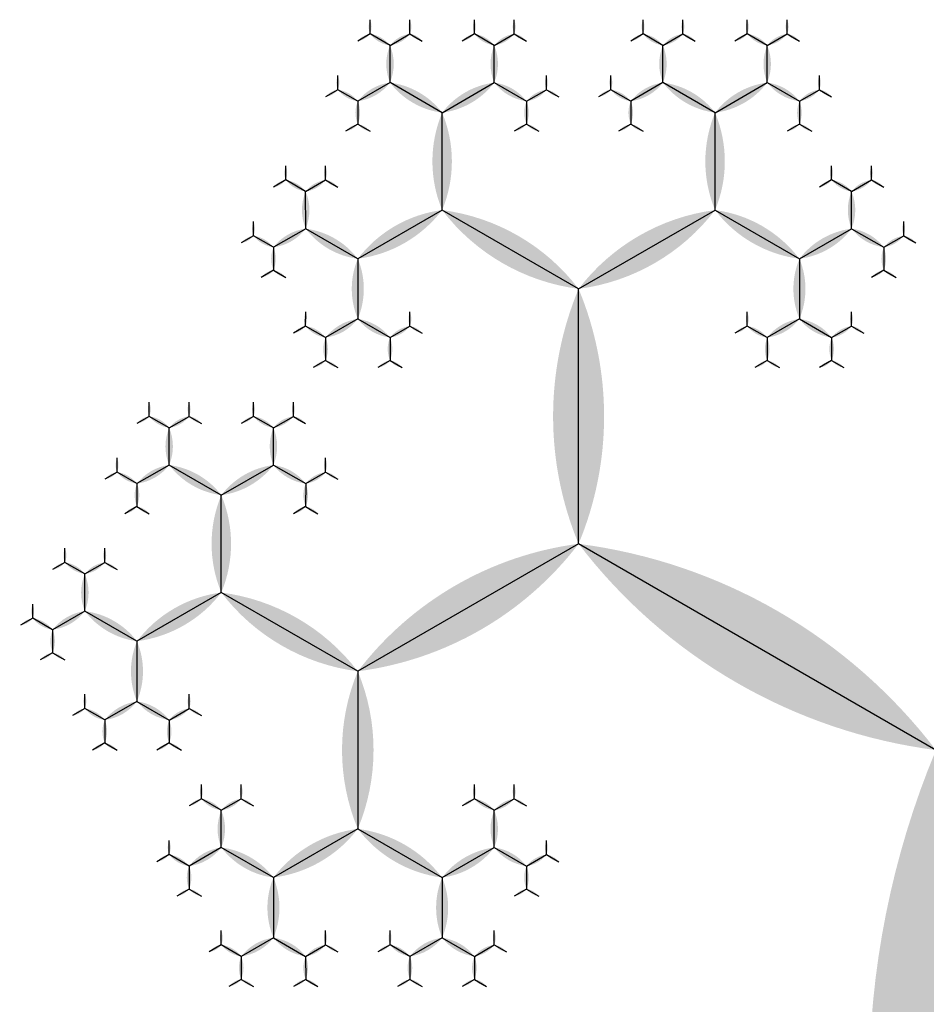
# Model space of a CAD drawing. Units: inches. Extents: x -2.52 to 2.52, y -2.26 to 2.11.
# Drawn here: x -1.93 to -1.41, y 0.05 to 0.61 of the extents above; entities that cross this region are included whole.
import ezdxf

# ---------------------------------------------------------------- set-up
doc = ezdxf.new("R2010")
doc.units = ezdxf.units.IN
doc.header["$MEASUREMENT"] = 0
doc.layers.add('layer1', color=7, linetype='Continuous')

# ---------------------------------------------------------------- blocks, each defined once
blk = doc.blocks.new('lune1')
h = blk.add_hatch(color=256)
edge = h.paths.add_edge_path()
edge.add_arc((-1.2, 0.5), 1.3, 337.3801, 382.6199)
edge.add_arc((1.2, 0.5), 1.3, 157.3801, 202.6199)
blk = doc.blocks.new('fractal_tree_2')
at = {"color": 0}
for p, q in [((0.96255, 1.52129), (0.95116, 1.52786)), ((0.96255, 1.52129), (0.97394, 1.52786)), ((1.0222, 1.52129), (1.01081, 1.52786)), ((1.0222, 1.52129), (1.0336, 1.52786)), ((1.11873, 1.52129), (1.10734, 1.52786)), ((1.11873, 1.52129), (1.13012, 1.52786)), ((1.17838, 1.52129), (1.16699, 1.52786)), ((1.17838, 1.52129), (1.18978, 1.52786)), ((0.96255, 1.5), (0.96255, 1.52129)), ((1.0222, 1.5), (1.0222, 1.52129)), ((1.11873, 1.5), (1.11873, 1.52129)), ((1.17838, 1.5), (1.17838, 1.52129)), ((0.96255, 1.5), (0.94411, 1.48936)), ((0.99238, 1.48278), (0.96255, 1.5)), ((0.99238, 1.48278), (1.0222, 1.5)), ((1.0222, 1.5), (1.04064, 1.48936)), ((1.11873, 1.5), (1.10029, 1.48936)), ((1.14856, 1.48278), (1.11873, 1.5)), ((1.14856, 1.48278), (1.17838, 1.5)), ((1.17838, 1.5), (1.19682, 1.48936)), ((0.94411, 1.48936), (0.93272, 1.49593)), ((1.04064, 1.48936), (1.05203, 1.49593)), ((1.10029, 1.48936), (1.0889, 1.49593)), ((1.19682, 1.48936), (1.20821, 1.49593)), ((0.94411, 1.48936), (0.94411, 1.4762)), ((1.04064, 1.48936), (1.04064, 1.4762)), ((1.10029, 1.48936), (1.10029, 1.4762)), ((1.19682, 1.48936), (1.19682, 1.4762)), ((0.99238, 1.42705), (0.99238, 1.48278)), ((1.14856, 1.42705), (1.14856, 1.48278)), ((0.91429, 1.43769), (0.90289, 1.44427)), ((0.91429, 1.43769), (0.92568, 1.44427)), ((1.22665, 1.43769), (1.21525, 1.44427)), ((1.22665, 1.43769), (1.23804, 1.44427)), ((0.91429, 1.41641), (0.91429, 1.43769)), ((1.22665, 1.41641), (1.22665, 1.43769)), ((0.99238, 1.42705), (0.94411, 1.39919)), ((1.07047, 1.38197), (0.99238, 1.42705)), ((1.07047, 1.38197), (1.14856, 1.42705)), ((1.14856, 1.42705), (1.19682, 1.39919)), ((0.91429, 1.41641), (0.89585, 1.40576)), ((0.94411, 1.39919), (0.91429, 1.41641)), ((1.19682, 1.39919), (1.22665, 1.41641)), ((1.22665, 1.41641), (1.24508, 1.40576)), ((0.89585, 1.40576), (0.88446, 1.41234)), ((1.24508, 1.40576), (1.25647, 1.41234)), ((0.89585, 1.40576), (0.89585, 1.39261)), ((1.24508, 1.40576), (1.24508, 1.39261)), ((0.94411, 1.39919), (0.94411, 1.36475)), ((1.19682, 1.39919), (1.19682, 1.36475)), ((1.07047, 1.23607), (1.07047, 1.38197)), ((0.94411, 1.36475), (0.92568, 1.3541)), ((0.94411, 1.36475), (0.96255, 1.3541)), ((1.19682, 1.36475), (1.17838, 1.3541)), ((1.19682, 1.36475), (1.21525, 1.3541)), ((0.92568, 1.3541), (0.91429, 1.36068)), ((0.96255, 1.3541), (0.97394, 1.36068)), ((1.17838, 1.3541), (1.16699, 1.36068)), ((1.21525, 1.3541), (1.22665, 1.36068)), ((0.92568, 1.3541), (0.92568, 1.34095)), ((0.96255, 1.3541), (0.96255, 1.34095)), ((1.17838, 1.3541), (1.17838, 1.34095)), ((1.21525, 1.3541), (1.21525, 1.34095)), ((1.24508, 1.30244), (1.23369, 1.30902)), ((1.24508, 1.30244), (1.25647, 1.30902)), ((1.30473, 1.30244), (1.29334, 1.30902)), ((1.30473, 1.30244), (1.31613, 1.30902)), ((1.24508, 1.28115), (1.24508, 1.30244)), ((1.30473, 1.28115), (1.30473, 1.30244)), ((1.24508, 1.28115), (1.22665, 1.27051)), ((1.27491, 1.26393), (1.24508, 1.28115)), ((1.27491, 1.26393), (1.30473, 1.28115)), ((1.30473, 1.28115), (1.32317, 1.27051)), ((1.22665, 1.27051), (1.21525, 1.27709)), ((1.32317, 1.27051), (1.33456, 1.27709)), ((1.22665, 1.27051), (1.22665, 1.25735)), ((1.32317, 1.27051), (1.32317, 1.25735)), ((1.27491, 1.2082), (1.27491, 1.26393)), ((0.86603, 1.11803), (1.07047, 1.23607)), ((1.07047, 1.23607), (1.19682, 1.16312)), ((1.353, 1.21885), (1.3416, 1.22542)), ((1.353, 1.21885), (1.36439, 1.22542)), ((1.353, 1.19756), (1.353, 1.21885)), ((1.19682, 1.16312), (1.27491, 1.2082)), ((1.27491, 1.2082), (1.32317, 1.18034)), ((1.32317, 1.18034), (1.353, 1.19756)), ((1.353, 1.19756), (1.37143, 1.18692)), ((1.37143, 1.18692), (1.38282, 1.1935)), ((1.37143, 1.18692), (1.37143, 1.17376)), ((1.32317, 1.18034), (1.32317, 1.1459)), ((1.19682, 1.16312), (1.19682, 1.07295)), ((1.32317, 1.1459), (1.30473, 1.13525)), ((1.32317, 1.1459), (1.3416, 1.13525)), ((1.30473, 1.13525), (1.29334, 1.14183)), ((1.3416, 1.13525), (1.353, 1.14183)), ((1.30473, 1.13525), (1.30473, 1.1221)), ((1.3416, 1.13525), (1.3416, 1.1221)), ((1.11873, 1.08359), (1.10734, 1.09017)), ((1.11873, 1.08359), (1.13012, 1.09017)), ((1.27491, 1.08359), (1.26351, 1.09017)), ((1.27491, 1.08359), (1.2863, 1.09017)), ((1.11873, 1.06231), (1.11873, 1.08359)), ((1.27491, 1.06231), (1.27491, 1.08359)), ((1.19682, 1.07295), (1.14856, 1.04508)), ((1.19682, 1.07295), (1.24508, 1.04508)), ((1.11873, 1.06231), (1.10029, 1.05166)), ((1.14856, 1.04508), (1.11873, 1.06231)), ((1.24508, 1.04508), (1.27491, 1.06231)), ((1.27491, 1.06231), (1.29334, 1.05166)), ((1.10029, 1.05166), (1.0889, 1.05824)), ((1.29334, 1.05166), (1.30473, 1.05824)), ((1.10029, 1.05166), (1.10029, 1.03851)), ((1.29334, 1.05166), (1.29334, 1.03851)), ((1.14856, 1.04508), (1.14856, 1.01064)), ((1.24508, 1.04508), (1.24508, 1.01064)), ((1.14856, 1.01064), (1.13012, 1)), ((1.14856, 1.01064), (1.16699, 1)), ((1.24508, 1.01064), (1.22665, 1)), ((1.24508, 1.01064), (1.26351, 1)), ((1.13012, 1), (1.11873, 1.00658)), ((1.16699, 1), (1.17838, 1.00658)), ((1.22665, 1), (1.21525, 1.00658)), ((1.26351, 1), (1.27491, 1.00658)), ((1.13012, 1), (1.13012, 0.98684)), ((1.16699, 1), (1.16699, 0.98684)), ((1.22665, 1), (1.22665, 0.98684)), ((1.26351, 1), (1.26351, 0.98684))]:
    blk.add_line(p, q, dxfattribs=at)
at = {"layer": 'layer1', "color": 0}
for p, q in [((0.95116, 1.52786), (0.95116, 1.53599)), ((0.97394, 1.52786), (0.97394, 1.53599)), ((1.01081, 1.52786), (1.01081, 1.53599)), ((1.0336, 1.52786), (1.0336, 1.53599)), ((1.10734, 1.52786), (1.10734, 1.53599)), ((1.13012, 1.52786), (1.13012, 1.53599)), ((1.16699, 1.52786), (1.16699, 1.53599)), ((1.18978, 1.52786), (1.18978, 1.53599)), ((0.95116, 1.52786), (0.94411, 1.5238)), ((0.97394, 1.52786), (0.98098, 1.5238)), ((1.01081, 1.52786), (1.00377, 1.5238)), ((1.0336, 1.52786), (1.04064, 1.5238)), ((1.10734, 1.52786), (1.10029, 1.5238)), ((1.13012, 1.52786), (1.13716, 1.5238)), ((1.16699, 1.52786), (1.15995, 1.5238)), ((1.18978, 1.52786), (1.19682, 1.5238)), ((0.93272, 1.49593), (0.93272, 1.50407)), ((1.05203, 1.49593), (1.05203, 1.50407)), ((1.0889, 1.49593), (1.0889, 1.50407)), ((1.20821, 1.49593), (1.20821, 1.50407)), ((0.93272, 1.49593), (0.92568, 1.49187)), ((1.05203, 1.49593), (1.05907, 1.49187)), ((1.0889, 1.49593), (1.08186, 1.49187)), ((1.20821, 1.49593), (1.21525, 1.49187)), ((0.94411, 1.4762), (0.93707, 1.47214)), ((0.94411, 1.4762), (0.95116, 1.47214)), ((1.04064, 1.4762), (1.0336, 1.47214)), ((1.04064, 1.4762), (1.04768, 1.47214)), ((1.10029, 1.4762), (1.09325, 1.47214)), ((1.10029, 1.4762), (1.10734, 1.47214)), ((1.19682, 1.4762), (1.18978, 1.47214)), ((1.19682, 1.4762), (1.20386, 1.47214)), ((0.90289, 1.44427), (0.90289, 1.4524)), ((0.92568, 1.44427), (0.92568, 1.4524)), ((1.21525, 1.44427), (1.21525, 1.4524)), ((1.23804, 1.44427), (1.23804, 1.4524)), ((0.90289, 1.44427), (0.89585, 1.44021)), ((0.92568, 1.44427), (0.93272, 1.44021)), ((1.21525, 1.44427), (1.20821, 1.44021)), ((1.23804, 1.44427), (1.24508, 1.44021)), ((0.88446, 1.41234), (0.88446, 1.42047)), ((1.25647, 1.41234), (1.25647, 1.42047)), ((0.88446, 1.41234), (0.87742, 1.40828)), ((1.25647, 1.41234), (1.26351, 1.40828)), ((0.89585, 1.39261), (0.88881, 1.38854)), ((0.89585, 1.39261), (0.90289, 1.38854)), ((1.24508, 1.39261), (1.23804, 1.38854)), ((1.24508, 1.39261), (1.25212, 1.38854)), ((0.91429, 1.36068), (0.91429, 1.36881)), ((0.97394, 1.36068), (0.97394, 1.36881)), ((1.16699, 1.36068), (1.16699, 1.36881)), ((1.22665, 1.36068), (1.22665, 1.36881)), ((0.91429, 1.36068), (0.90725, 1.35661)), ((0.97394, 1.36068), (0.98098, 1.35661)), ((1.16699, 1.36068), (1.15995, 1.35661)), ((1.22665, 1.36068), (1.23369, 1.35661)), ((0.92568, 1.34095), (0.91864, 1.33688)), ((0.92568, 1.34095), (0.93272, 1.33688)), ((0.96255, 1.34095), (0.95551, 1.33688)), ((0.96255, 1.34095), (0.96959, 1.33688)), ((1.17838, 1.34095), (1.17134, 1.33688)), ((1.17838, 1.34095), (1.18542, 1.33688)), ((1.21525, 1.34095), (1.20821, 1.33688)), ((1.21525, 1.34095), (1.22229, 1.33688)), ((1.23369, 1.30902), (1.23369, 1.31715)), ((1.25647, 1.30902), (1.25647, 1.31715)), ((1.29334, 1.30902), (1.29334, 1.31715)), ((1.31613, 1.30902), (1.31613, 1.31715)), ((1.23369, 1.30902), (1.22665, 1.30495)), ((1.25647, 1.30902), (1.26351, 1.30495)), ((1.29334, 1.30902), (1.2863, 1.30495)), ((1.31613, 1.30902), (1.32317, 1.30495)), ((1.21525, 1.27709), (1.21525, 1.28522)), ((1.33456, 1.27709), (1.33456, 1.28522)), ((1.21525, 1.27709), (1.20821, 1.27302)), ((1.33456, 1.27709), (1.3416, 1.27302)), ((1.22665, 1.25735), (1.2196, 1.25329)), ((1.22665, 1.25735), (1.23369, 1.25329)), ((1.32317, 1.25735), (1.31613, 1.25329)), ((1.32317, 1.25735), (1.33021, 1.25329)), ((1.3416, 1.22542), (1.3416, 1.23356)), ((1.36439, 1.22542), (1.36439, 1.23356)), ((1.3416, 1.22542), (1.33456, 1.22136)), ((1.36439, 1.22542), (1.37143, 1.22136)), ((1.38282, 1.1935), (1.38282, 1.20163)), ((1.38282, 1.1935), (1.38987, 1.18943)), ((1.37143, 1.17376), (1.36439, 1.1697)), ((1.37143, 1.17376), (1.37847, 1.1697)), ((1.29334, 1.14183), (1.29334, 1.14996)), ((1.353, 1.14183), (1.353, 1.14996)), ((1.29334, 1.14183), (1.2863, 1.13777)), ((1.353, 1.14183), (1.36004, 1.13777)), ((1.30473, 1.1221), (1.29769, 1.11803)), ((1.30473, 1.1221), (1.31178, 1.11803)), ((1.3416, 1.1221), (1.33456, 1.11803)), ((1.3416, 1.1221), (1.34864, 1.11803)), ((1.10734, 1.09017), (1.10734, 1.0983)), ((1.13012, 1.09017), (1.13012, 1.0983)), ((1.26351, 1.09017), (1.26351, 1.0983)), ((1.2863, 1.09017), (1.2863, 1.0983)), ((1.10734, 1.09017), (1.10029, 1.0861)), ((1.13012, 1.09017), (1.13716, 1.0861)), ((1.26351, 1.09017), (1.25647, 1.0861)), ((1.2863, 1.09017), (1.29334, 1.0861)), ((1.0889, 1.05824), (1.0889, 1.06637)), ((1.30473, 1.05824), (1.30473, 1.06637)), ((1.0889, 1.05824), (1.08186, 1.05418)), ((1.30473, 1.05824), (1.31178, 1.05418)), ((1.10029, 1.03851), (1.09325, 1.03444)), ((1.10029, 1.03851), (1.10734, 1.03444)), ((1.29334, 1.03851), (1.2863, 1.03444)), ((1.29334, 1.03851), (1.30038, 1.03444)), ((1.11873, 1.00658), (1.11873, 1.01471)), ((1.17838, 1.00658), (1.17838, 1.01471)), ((1.21525, 1.00658), (1.21525, 1.01471)), ((1.27491, 1.00658), (1.27491, 1.01471)), ((1.11873, 1.00658), (1.11169, 1.00251)), ((1.17838, 1.00658), (1.18542, 1.00251)), ((1.21525, 1.00658), (1.20821, 1.00251)), ((1.27491, 1.00658), (1.28195, 1.00251)), ((1.13012, 0.98684), (1.12308, 0.98278)), ((1.13012, 0.98684), (1.13716, 0.98278)), ((1.16699, 0.98684), (1.15995, 0.98278)), ((1.16699, 0.98684), (1.17403, 0.98278)), ((1.22665, 0.98684), (1.2196, 0.98278)), ((1.22665, 0.98684), (1.23369, 0.98278)), ((1.26351, 0.98684), (1.25647, 0.98278)), ((1.26351, 0.98684), (1.27056, 0.98278))]:
    blk.add_line(p, q, dxfattribs=at)
for p, xscale, yscale, zscale, rotation in [((0.95116, 1.52786), 0.008130618755783001, 0.008130618755783001, 0.008130618755783001, 359.9999999999992), ((0.95116, 1.52786), 0.008130618755783001, 0.008130618755783001, 0.008130618755783001, 119.9999999999989), ((0.96255, 1.52129), 0.013155617496425, 0.013155617496425, 0.013155617496425, 59.99999999999978), ((0.96255, 1.52129), 0.013155617496425, 0.013155617496425, 0.013155617496425, 300.0000000000001), ((0.97394, 1.52786), 0.008130618755783001, 0.008130618755783001, 0.008130618755783001, 239.9999999999998), ((1.01081, 1.52786), 0.008130618755783001, 0.008130618755783001, 0.008130618755783001, 120.0000000000002), ((1.0222, 1.52129), 0.013155617496425, 0.013155617496425, 0.013155617496425, 59.99999999999978), ((1.0222, 1.52129), 0.013155617496425, 0.013155617496425, 0.013155617496425, 300.0000000000002), ((1.0336, 1.52786), 0.008130618755783001, 0.008130618755783001, 0.008130618755783001, 239.9999999999998), ((1.10734, 1.52786), 0.008130618755783001, 0.008130618755783001, 0.008130618755783001, 120.0000000000002), ((1.11873, 1.52129), 0.013155617496425, 0.013155617496425, 0.013155617496425, 59.99999999999978), ((1.11873, 1.52129), 0.013155617496425, 0.013155617496425, 0.013155617496425, 300.0000000000002), ((1.13012, 1.52786), 0.008130618755783001, 0.008130618755783001, 0.008130618755783001, 239.9999999999998), ((1.16699, 1.52786), 0.008130618755783001, 0.008130618755783001, 0.008130618755783001, 120.0000000000002), ((1.17838, 1.52129), 0.013155617496425, 0.013155617496425, 0.013155617496425, 59.99999999999978), ((1.17838, 1.52129), 0.013155617496425, 0.013155617496425, 0.013155617496425, 300.0000000000002), ((1.18978, 1.52786), 0.008130618755783001, 0.008130618755783001, 0.008130618755783001, 239.9999999999998), ((0.96255, 1.5), 0.021286236252208, 0.021286236252208, 0.021286236252208, 359.9999999999997), ((0.96255, 1.5), 0.021286236252208, 0.021286236252208, 0.021286236252208, 119.9999999999995), ((0.99238, 1.48278), 0.034441853748633, 0.034441853748633, 0.034441853748633, 59.99999999999986), ((0.99238, 1.48278), 0.034441853748633, 0.034441853748633, 0.034441853748633, 300.0000000000002), ((1.0222, 1.5), 0.021286236252208, 0.021286236252208, 0.021286236252208, 240.0000000000002), ((1.11873, 1.5), 0.021286236252208, 0.021286236252208, 0.021286236252208, 119.9999999999999), ((1.14856, 1.48278), 0.034441853748633, 0.034441853748633, 0.034441853748633, 59.99999999999997), ((1.14856, 1.48278), 0.034441853748633, 0.034441853748633, 0.034441853748633, 300.0000000000001), ((1.17838, 1.5), 0.021286236252208, 0.021286236252208, 0.021286236252208, 240.0000000000001), ((0.93272, 1.49593), 0.008130618755783001, 0.008130618755783001, 0.008130618755783001, 120.0000000000002), ((0.94411, 1.48936), 0.013155617496425, 0.013155617496425, 0.013155617496425, 60.00000000000003), ((1.04064, 1.48936), 0.013155617496425, 0.013155617496425, 0.013155617496425, 300.0000000000002), ((1.05203, 1.49593), 0.008130618755783001, 0.008130618755783001, 0.008130618755783001, 239.9999999999998), ((1.0889, 1.49593), 0.008130618755783001, 0.008130618755783001, 0.008130618755783001, 120.0000000000002), ((1.10029, 1.48936), 0.013155617496425, 0.013155617496425, 0.013155617496425, 60.00000000000025), ((1.19682, 1.48936), 0.013155617496425, 0.013155617496425, 0.013155617496425, 299.9999999999998), ((1.20821, 1.49593), 0.008130618755783001, 0.008130618755783001, 0.008130618755783001, 239.9999999999998), ((0.94411, 1.48936), 0.013155617496425, 0.013155617496425, 0.013155617496425, 180), ((1.04064, 1.48936), 0.013155617496425, 0.013155617496425, 0.013155617496425, 180), ((1.10029, 1.48936), 0.013155617496425, 0.013155617496425, 0.013155617496425, 180), ((1.19682, 1.48936), 0.013155617496425, 0.013155617496425, 0.013155617496425, 180), ((0.94411, 1.4762), 0.008130618755784, 0.008130618755784, 0.008130618755784, 119.9999999999998), ((0.94411, 1.4762), 0.008130618755784, 0.008130618755784, 0.008130618755784, 240.0000000000001), ((1.04064, 1.4762), 0.008130618755783001, 0.008130618755783001, 0.008130618755783001, 120.0000000000002), ((1.04064, 1.4762), 0.008130618755783001, 0.008130618755783001, 0.008130618755783001, 239.9999999999998), ((1.10029, 1.4762), 0.008130618755783001, 0.008130618755783001, 0.008130618755783001, 120.0000000000002), ((1.10029, 1.4762), 0.008130618755783001, 0.008130618755783001, 0.008130618755783001, 239.9999999999998), ((1.19682, 1.4762), 0.008130618755783001, 0.008130618755783001, 0.008130618755783001, 120.0000000000002), ((1.19682, 1.4762), 0.008130618755783001, 0.008130618755783001, 0.008130618755783001, 239.9999999999998), ((0.90289, 1.44427), 0.008130618755783001, 0.008130618755783001, 0.008130618755783001, 359.9999999999992), ((0.90289, 1.44427), 0.008130618755783001, 0.008130618755783001, 0.008130618755783001, 119.9999999999989), ((0.91429, 1.43769), 0.013155617496425, 0.013155617496425, 0.013155617496425, 59.99999999999978), ((0.91429, 1.43769), 0.013155617496425, 0.013155617496425, 0.013155617496425, 300.0000000000001), ((0.92568, 1.44427), 0.008130618755783001, 0.008130618755783001, 0.008130618755783001, 239.9999999999998), ((1.21525, 1.44427), 0.008130618755783001, 0.008130618755783001, 0.008130618755783001, 120.0000000000002), ((1.22665, 1.43769), 0.013155617496425, 0.013155617496425, 0.013155617496425, 59.99999999999978), ((1.22665, 1.43769), 0.013155617496425, 0.013155617496425, 0.013155617496425, 300.0000000000002), ((1.23804, 1.44427), 0.008130618755783001, 0.008130618755783001, 0.008130618755783001, 239.9999999999998), ((0.91429, 1.41641), 0.021286236252208, 0.021286236252208, 0.021286236252208, 359.9999999999997), ((0.99238, 1.42705), 0.05572809000084099, 0.05572809000084099, 0.05572809000084099, 119.9999999999999), ((1.07047, 1.38197), 0.09016994374947401, 0.09016994374947401, 0.09016994374947401, 59.99999999999992), ((1.07047, 1.38197), 0.09016994374947401, 0.09016994374947401, 0.09016994374947401, 300.0000000000001), ((1.14856, 1.42705), 0.055728090000841, 0.05572809000084099, 0.05572809000084099, 239.9999999999999), ((0.88446, 1.41234), 0.008130618755783001, 0.008130618755783001, 0.008130618755783001, 359.9999999999992), ((0.91429, 1.41641), 0.021286236252208, 0.021286236252208, 0.021286236252208, 119.9999999999995), ((0.94411, 1.39919), 0.034441853748633, 0.034441853748633, 0.034441853748633, 59.99999999999978), ((1.19682, 1.39919), 0.034441853748633, 0.034441853748633, 0.034441853748633, 300.0000000000001), ((1.22665, 1.41641), 0.021286236252208, 0.021286236252208, 0.021286236252208, 240.0000000000002), ((0.88446, 1.41234), 0.008130618755783001, 0.008130618755783001, 0.008130618755783001, 119.9999999999989), ((0.89585, 1.40576), 0.013155617496425, 0.013155617496425, 0.013155617496425, 59.99999999999866), ((1.24508, 1.40576), 0.013155617496425, 0.013155617496425, 0.013155617496425, 300.0000000000002), ((1.25647, 1.41234), 0.008130618755783001, 0.008130618755783001, 0.008130618755783001, 239.9999999999998), ((0.89585, 1.40576), 0.013155617496425, 0.013155617496425, 0.013155617496425, 179.999999999999), ((1.24508, 1.40576), 0.013155617496425, 0.013155617496425, 0.013155617496425, 180), ((0.94411, 1.39919), 0.034441853748633, 0.034441853748633, 0.034441853748633, 179.9999999999998), ((1.19682, 1.39919), 0.034441853748633, 0.034441853748633, 0.034441853748633, 180), ((0.89585, 1.39261), 0.008130618755784, 0.008130618755784, 0.008130618755784, 119.9999999999998), ((0.89585, 1.39261), 0.008130618755784, 0.008130618755784, 0.008130618755784, 239.9999999999998), ((1.24508, 1.39261), 0.008130618755783001, 0.008130618755783001, 0.008130618755783001, 120.0000000000002), ((1.24508, 1.39261), 0.008130618755783001, 0.008130618755783001, 0.008130618755783001, 239.9999999999998), ((0.91429, 1.36068), 0.008130618755783001, 0.008130618755783001, 0.008130618755783001, 359.9999999999992), ((0.94411, 1.36475), 0.021286236252208, 0.021286236252208, 0.021286236252208, 119.9999999999997), ((0.94411, 1.36475), 0.021286236252208, 0.021286236252208, 0.021286236252208, 239.9999999999996), ((1.19682, 1.36475), 0.021286236252208, 0.021286236252208, 0.021286236252208, 119.9999999999999), ((1.19682, 1.36475), 0.021286236252208, 0.021286236252208, 0.021286236252208, 240.0000000000001), ((0.91429, 1.36068), 0.008130618755783001, 0.008130618755783001, 0.008130618755783001, 119.9999999999989), ((0.92568, 1.3541), 0.013155617496425, 0.013155617496425, 0.013155617496425, 59.99999999999952), ((0.96255, 1.3541), 0.013155617496425, 0.013155617496425, 0.013155617496425, 300.0000000000002), ((0.97394, 1.36068), 0.008130618755783001, 0.008130618755783001, 0.008130618755783001, 240.0000000000011), ((1.16699, 1.36068), 0.008130618755783001, 0.008130618755783001, 0.008130618755783001, 120.0000000000002), ((1.17838, 1.3541), 0.013155617496425, 0.013155617496425, 0.013155617496425, 60.00000000000025), ((1.21525, 1.3541), 0.013155617496425, 0.013155617496425, 0.013155617496425, 299.9999999999998), ((1.22665, 1.36068), 0.008130618755783001, 0.008130618755783001, 0.008130618755783001, 239.9999999999998), ((0.92568, 1.3541), 0.013155617496425, 0.013155617496425, 0.013155617496425, 179.9999999999995), ((0.96255, 1.3541), 0.013155617496425, 0.013155617496425, 0.013155617496425, 180), ((1.17838, 1.3541), 0.013155617496425, 0.013155617496425, 0.013155617496425, 180), ((1.21525, 1.3541), 0.013155617496425, 0.013155617496425, 0.013155617496425, 180), ((0.53523, 1.30902), 0.381966011250105, 0.381966011250105, 0.381966011250105, 240.0000000000001), ((0.92568, 1.34095), 0.008130618755783001, 0.008130618755783001, 0.008130618755783001, 119.9999999999993), ((0.92568, 1.34095), 0.008130618755783001, 0.008130618755783001, 0.008130618755783001, 239.999999999999), ((0.96255, 1.34095), 0.008130618755784, 0.008130618755784, 0.008130618755784, 119.9999999999998), ((0.96255, 1.34095), 0.008130618755784, 0.008130618755784, 0.008130618755784, 240.0000000000001), ((1.17838, 1.34095), 0.008130618755783001, 0.008130618755783001, 0.008130618755783001, 120.0000000000002), ((1.17838, 1.34095), 0.008130618755783001, 0.008130618755783001, 0.008130618755783001, 239.9999999999998), ((1.21525, 1.34095), 0.008130618755783001, 0.008130618755783001, 0.008130618755783001, 120.0000000000002), ((1.21525, 1.34095), 0.008130618755783001, 0.008130618755783001, 0.008130618755783001, 239.9999999999998), ((1.23369, 1.30902), 0.008130618755783001, 0.008130618755783001, 0.008130618755783001, 120.0000000000002), ((1.24508, 1.30244), 0.013155617496425, 0.013155617496425, 0.013155617496425, 59.99999999999978), ((1.24508, 1.30244), 0.013155617496425, 0.013155617496425, 0.013155617496425, 300.0000000000002), ((1.25647, 1.30902), 0.008130618755783001, 0.008130618755783001, 0.008130618755783001, 239.9999999999998), ((1.29334, 1.30902), 0.008130618755783001, 0.008130618755783001, 0.008130618755783001, 120.0000000000002), ((1.30473, 1.30244), 0.013155617496425, 0.013155617496425, 0.013155617496425, 59.99999999999978), ((1.30473, 1.30244), 0.013155617496425, 0.013155617496425, 0.013155617496425, 300.0000000000002), ((1.31613, 1.30902), 0.008130618755783001, 0.008130618755783001, 0.008130618755783001, 239.9999999999998), ((1.24508, 1.28115), 0.021286236252208, 0.021286236252208, 0.021286236252208, 119.9999999999997), ((1.27491, 1.26393), 0.034441853748633, 0.034441853748633, 0.034441853748633, 59.99999999999978), ((1.27491, 1.26393), 0.034441853748633, 0.034441853748633, 0.034441853748633, 300.0000000000003), ((1.30473, 1.28115), 0.021286236252208, 0.021286236252208, 0.021286236252208, 240.0000000000002), ((1.21525, 1.27709), 0.008130618755783001, 0.008130618755783001, 0.008130618755783001, 120.0000000000002), ((1.22665, 1.27051), 0.013155617496425, 0.013155617496425, 0.013155617496425, 59.99999999999978), ((1.32317, 1.27051), 0.013155617496425, 0.013155617496425, 0.013155617496425, 300.0000000000002), ((1.33456, 1.27709), 0.008130618755783001, 0.008130618755783001, 0.008130618755783001, 239.9999999999998), ((1.22665, 1.27051), 0.013155617496425, 0.013155617496425, 0.013155617496425, 180), ((1.32317, 1.27051), 0.013155617496425, 0.013155617496425, 0.013155617496425, 180), ((0.86603, 1.11803), 0.23606797749979, 0.23606797749979, 0.23606797749979, 300.0000000000001), ((1.22665, 1.25735), 0.008130618755783001, 0.008130618755783001, 0.008130618755783001, 120.0000000000002), ((1.22665, 1.25735), 0.008130618755783001, 0.008130618755783001, 0.008130618755783001, 239.9999999999998), ((1.32317, 1.25735), 0.008130618755783001, 0.008130618755783001, 0.008130618755783001, 120.0000000000002), ((1.32317, 1.25735), 0.008130618755783001, 0.008130618755783001, 0.008130618755783001, 239.9999999999998), ((1.07047, 1.23607), 0.145898033750316, 0.145898033750316, 0.145898033750316, 239.9999999999999), ((1.3416, 1.22542), 0.008130618755783001, 0.008130618755783001, 0.008130618755783001, 120.0000000000002), ((1.353, 1.21885), 0.013155617496425, 0.013155617496425, 0.013155617496425, 59.99999999999978), ((1.353, 1.21885), 0.013155617496425, 0.013155617496425, 0.013155617496425, 300.0000000000002), ((1.36439, 1.22542), 0.008130618755783001, 0.008130618755783001, 0.008130618755783001, 239.9999999999998), ((1.19682, 1.16312), 0.09016994374947401, 0.09016994374947401, 0.09016994374947401, 299.9999999999999), ((1.27491, 1.2082), 0.055728090000841, 0.05572809000084099, 0.05572809000084099, 239.9999999999999), ((1.32317, 1.18034), 0.034441853748633, 0.034441853748633, 0.034441853748633, 300.0000000000001), ((1.353, 1.19756), 0.021286236252208, 0.021286236252208, 0.021286236252208, 240.0000000000002), ((1.37143, 1.18692), 0.013155617496425, 0.013155617496425, 0.013155617496425, 300.0000000000007), ((1.38282, 1.1935), 0.008130618755783001, 0.008130618755783001, 0.008130618755783001, 240.0000000000011), ((1.37143, 1.18692), 0.013155617496425, 0.013155617496425, 0.013155617496425, 180.0000000000009), ((1.32317, 1.18034), 0.034441853748633, 0.034441853748633, 0.034441853748633, 180), ((1.37143, 1.17376), 0.008130618755783001, 0.008130618755783001, 0.008130618755783001, 120.000000000001), ((1.37143, 1.17376), 0.008130618755783001, 0.008130618755783001, 0.008130618755783001, 240.0000000000011), ((1.19682, 1.16312), 0.09016994374947401, 0.09016994374947401, 0.09016994374947401, 180), ((1.32317, 1.1459), 0.021286236252208, 0.021286236252208, 0.021286236252208, 119.9999999999999), ((1.32317, 1.1459), 0.021286236252208, 0.021286236252208, 0.021286236252208, 240.0000000000001), ((1.29334, 1.14183), 0.008130618755783001, 0.008130618755783001, 0.008130618755783001, 120.0000000000002), ((1.30473, 1.13525), 0.013155617496425, 0.013155617496425, 0.013155617496425, 60.00000000000025), ((1.3416, 1.13525), 0.013155617496425, 0.013155617496425, 0.013155617496425, 299.9999999999998), ((1.353, 1.14183), 0.008130618755783001, 0.008130618755783001, 0.008130618755783001, 239.9999999999998), ((1.30473, 1.13525), 0.013155617496425, 0.013155617496425, 0.013155617496425, 180), ((1.3416, 1.13525), 0.013155617496425, 0.013155617496425, 0.013155617496425, 180), ((1.30473, 1.1221), 0.008130618755783001, 0.008130618755783001, 0.008130618755783001, 120.0000000000002), ((1.30473, 1.1221), 0.008130618755783001, 0.008130618755783001, 0.008130618755783001, 239.9999999999998), ((1.3416, 1.1221), 0.008130618755783001, 0.008130618755783001, 0.008130618755783001, 120.0000000000002), ((1.3416, 1.1221), 0.008130618755783001, 0.008130618755783001, 0.008130618755783001, 239.9999999999998), ((0.86603, 1.11803), 0.23606797749979, 0.23606797749979, 0.23606797749979, 180), ((1.10734, 1.09017), 0.008130618755783001, 0.008130618755783001, 0.008130618755783001, 120.0000000000002), ((1.11873, 1.08359), 0.013155617496425, 0.013155617496425, 0.013155617496425, 59.99999999999978), ((1.11873, 1.08359), 0.013155617496425, 0.013155617496425, 0.013155617496425, 300.0000000000002), ((1.13012, 1.09017), 0.008130618755783001, 0.008130618755783001, 0.008130618755783001, 239.9999999999998), ((1.26351, 1.09017), 0.008130618755783001, 0.008130618755783001, 0.008130618755783001, 120.0000000000002), ((1.27491, 1.08359), 0.013155617496425, 0.013155617496425, 0.013155617496425, 59.99999999999978), ((1.27491, 1.08359), 0.013155617496425, 0.013155617496425, 0.013155617496425, 300.0000000000002), ((1.2863, 1.09017), 0.008130618755783001, 0.008130618755783001, 0.008130618755783001, 239.9999999999998), ((1.19682, 1.07295), 0.05572809000084099, 0.05572809000084099, 0.05572809000084099, 120), ((1.19682, 1.07295), 0.055728090000841, 0.05572809000084099, 0.05572809000084099, 239.9999999999999), ((1.14856, 1.04508), 0.034441853748633, 0.034441853748633, 0.034441853748633, 60.00000000000009), ((1.24508, 1.04508), 0.034441853748633, 0.034441853748633, 0.034441853748633, 299.9999999999999), ((1.10029, 1.05166), 0.013155617496425, 0.013155617496425, 0.013155617496425, 59.99999999999978), ((1.11873, 1.06231), 0.021286236252208, 0.021286236252208, 0.021286236252208, 120.0000000000002), ((1.27491, 1.06231), 0.021286236252208, 0.021286236252208, 0.021286236252208, 239.9999999999998), ((1.29334, 1.05166), 0.013155617496425, 0.013155617496425, 0.013155617496425, 300.0000000000002), ((1.0889, 1.05824), 0.008130618755783001, 0.008130618755783001, 0.008130618755783001, 120.0000000000002), ((1.30473, 1.05824), 0.008130618755783001, 0.008130618755783001, 0.008130618755783001, 239.9999999999998), ((1.10029, 1.05166), 0.013155617496425, 0.013155617496425, 0.013155617496425, 180), ((1.29334, 1.05166), 0.013155617496425, 0.013155617496425, 0.013155617496425, 180), ((1.14856, 1.04508), 0.034441853748633, 0.034441853748633, 0.034441853748633, 180), ((1.24508, 1.04508), 0.034441853748633, 0.034441853748633, 0.034441853748633, 180), ((1.10029, 1.03851), 0.008130618755783001, 0.008130618755783001, 0.008130618755783001, 120.0000000000002), ((1.10029, 1.03851), 0.008130618755783001, 0.008130618755783001, 0.008130618755783001, 239.9999999999998), ((1.29334, 1.03851), 0.008130618755783001, 0.008130618755783001, 0.008130618755783001, 120.0000000000002), ((1.29334, 1.03851), 0.008130618755783001, 0.008130618755783001, 0.008130618755783001, 239.9999999999998), ((1.14856, 1.01064), 0.021286236252208, 0.021286236252208, 0.021286236252208, 120), ((1.14856, 1.01064), 0.021286236252208, 0.021286236252208, 0.021286236252208, 239.9999999999999), ((1.24508, 1.01064), 0.021286236252208, 0.021286236252208, 0.021286236252208, 120), ((1.24508, 1.01064), 0.021286236252208, 0.021286236252208, 0.021286236252208, 239.9999999999999), ((1.11873, 1.00658), 0.008130618755783001, 0.008130618755783001, 0.008130618755783001, 120.0000000000002), ((1.13012, 1), 0.013155617496425, 0.013155617496425, 0.013155617496425, 59.99999999999978), ((1.16699, 1), 0.013155617496425, 0.013155617496425, 0.013155617496425, 300.0000000000002), ((1.17838, 1.00658), 0.008130618755783001, 0.008130618755783001, 0.008130618755783001, 239.9999999999998), ((1.21525, 1.00658), 0.008130618755783001, 0.008130618755783001, 0.008130618755783001, 120.0000000000002), ((1.22665, 1), 0.013155617496425, 0.013155617496425, 0.013155617496425, 59.99999999999978), ((1.26351, 1), 0.013155617496425, 0.013155617496425, 0.013155617496425, 300.0000000000002), ((1.27491, 1.00658), 0.008130618755783001, 0.008130618755783001, 0.008130618755783001, 239.9999999999998), ((1.13012, 1), 0.013155617496425, 0.013155617496425, 0.013155617496425, 180), ((1.16699, 1), 0.013155617496425, 0.013155617496425, 0.013155617496425, 180), ((1.22665, 1), 0.013155617496425, 0.013155617496425, 0.013155617496425, 180), ((1.26351, 1), 0.013155617496425, 0.013155617496425, 0.013155617496425, 180), ((1.13012, 0.98684), 0.008130618755783001, 0.008130618755783001, 0.008130618755783001, 120.0000000000002), ((1.13012, 0.98684), 0.008130618755783001, 0.008130618755783001, 0.008130618755783001, 239.9999999999998), ((1.16699, 0.98684), 0.008130618755783001, 0.008130618755783001, 0.008130618755783001, 120.0000000000002), ((1.16699, 0.98684), 0.008130618755783001, 0.008130618755783001, 0.008130618755783001, 239.9999999999998), ((1.22665, 0.98684), 0.008130618755783001, 0.008130618755783001, 0.008130618755783001, 120.0000000000002), ((1.22665, 0.98684), 0.008130618755783001, 0.008130618755783001, 0.008130618755783001, 239.9999999999998), ((1.26351, 0.98684), 0.008130618755783001, 0.008130618755783001, 0.008130618755783001, 120.0000000000002), ((1.26351, 0.98684), 0.008130618755783001, 0.008130618755783001, 0.008130618755783001, 239.9999999999998)]:
    blk.add_blockref('lune1', p, dxfattribs=dict(xscale=xscale, yscale=yscale, zscale=zscale, rotation=rotation))
for p, xscale, yscale, zscale in [((0.97394, 1.52786), 0.008130618755783001, 0.008130618755783001, 0.008130618755783001), ((1.01081, 1.52786), 0.008130618755783001, 0.008130618755783001, 0.008130618755783001), ((1.0336, 1.52786), 0.008130618755783001, 0.008130618755783001, 0.008130618755783001), ((1.10734, 1.52786), 0.008130618755783001, 0.008130618755783001, 0.008130618755783001), ((1.13012, 1.52786), 0.008130618755783001, 0.008130618755783001, 0.008130618755783001), ((1.16699, 1.52786), 0.008130618755783001, 0.008130618755783001, 0.008130618755783001), ((1.18978, 1.52786), 0.008130618755783001, 0.008130618755783001, 0.008130618755783001), ((1.0222, 1.5), 0.021286236252208, 0.021286236252208, 0.021286236252208), ((1.11873, 1.5), 0.021286236252208, 0.021286236252208, 0.021286236252208), ((1.17838, 1.5), 0.021286236252208, 0.021286236252208, 0.021286236252208), ((0.93272, 1.49593), 0.008130618755783001, 0.008130618755783001, 0.008130618755783001), ((1.05203, 1.49593), 0.008130618755783001, 0.008130618755783001, 0.008130618755783001), ((1.0889, 1.49593), 0.008130618755783001, 0.008130618755783001, 0.008130618755783001), ((1.20821, 1.49593), 0.008130618755783001, 0.008130618755783001, 0.008130618755783001), ((0.99238, 1.42705), 0.05572809000084099, 0.05572809000084099, 0.05572809000084099), ((1.14856, 1.42705), 0.05572809000084099, 0.05572809000084099, 0.05572809000084099), ((0.92568, 1.44427), 0.008130618755783001, 0.008130618755783001, 0.008130618755783001), ((1.21525, 1.44427), 0.008130618755783001, 0.008130618755783001, 0.008130618755783001), ((1.23804, 1.44427), 0.008130618755783001, 0.008130618755783001, 0.008130618755783001), ((1.22665, 1.41641), 0.021286236252208, 0.021286236252208, 0.021286236252208), ((1.25647, 1.41234), 0.008130618755783001, 0.008130618755783001, 0.008130618755783001), ((1.07047, 1.23607), 0.145898033750316, 0.145898033750316, 0.145898033750316), ((0.97394, 1.36068), 0.008130618755783001, 0.008130618755783001, 0.008130618755783001), ((1.16699, 1.36068), 0.008130618755783001, 0.008130618755783001, 0.008130618755783001), ((1.22665, 1.36068), 0.008130618755783001, 0.008130618755783001, 0.008130618755783001), ((1.23369, 1.30902), 0.008130618755783001, 0.008130618755783001, 0.008130618755783001), ((1.25647, 1.30902), 0.008130618755783001, 0.008130618755783001, 0.008130618755783001), ((1.29334, 1.30902), 0.008130618755783001, 0.008130618755783001, 0.008130618755783001), ((1.31613, 1.30902), 0.008130618755783001, 0.008130618755783001, 0.008130618755783001), ((1.24508, 1.28115), 0.021286236252208, 0.021286236252208, 0.021286236252208), ((1.30473, 1.28115), 0.021286236252208, 0.021286236252208, 0.021286236252208), ((1.21525, 1.27709), 0.008130618755783001, 0.008130618755783001, 0.008130618755783001), ((1.33456, 1.27709), 0.008130618755783001, 0.008130618755783001, 0.008130618755783001), ((1.27491, 1.2082), 0.05572809000084099, 0.05572809000084099, 0.05572809000084099), ((1.3416, 1.22542), 0.008130618755783001, 0.008130618755783001, 0.008130618755783001), ((1.36439, 1.22542), 0.008130618755783001, 0.008130618755783001, 0.008130618755783001), ((1.353, 1.19756), 0.021286236252208, 0.021286236252208, 0.021286236252208), ((1.38282, 1.1935), 0.008130618755783001, 0.008130618755783001, 0.008130618755783001), ((1.29334, 1.14183), 0.008130618755783001, 0.008130618755783001, 0.008130618755783001), ((1.353, 1.14183), 0.008130618755783001, 0.008130618755783001, 0.008130618755783001), ((1.10734, 1.09017), 0.008130618755783001, 0.008130618755783001, 0.008130618755783001), ((1.13012, 1.09017), 0.008130618755783001, 0.008130618755783001, 0.008130618755783001), ((1.26351, 1.09017), 0.008130618755783001, 0.008130618755783001, 0.008130618755783001), ((1.2863, 1.09017), 0.008130618755783001, 0.008130618755783001, 0.008130618755783001), ((1.11873, 1.06231), 0.021286236252208, 0.021286236252208, 0.021286236252208), ((1.27491, 1.06231), 0.021286236252208, 0.021286236252208, 0.021286236252208), ((1.0889, 1.05824), 0.008130618755783001, 0.008130618755783001, 0.008130618755783001), ((1.30473, 1.05824), 0.008130618755783001, 0.008130618755783001, 0.008130618755783001), ((1.11873, 1.00658), 0.008130618755783001, 0.008130618755783001, 0.008130618755783001), ((1.17838, 1.00658), 0.008130618755783001, 0.008130618755783001, 0.008130618755783001), ((1.21525, 1.00658), 0.008130618755783001, 0.008130618755783001, 0.008130618755783001), ((1.27491, 1.00658), 0.008130618755783001, 0.008130618755783001, 0.008130618755783001)]:
    blk.add_blockref('lune1', p, dxfattribs=dict(xscale=xscale, yscale=yscale, zscale=zscale))

msp = doc.modelspace()

# ---------------------------------------------------------------- block references
at = {"rotation": 120}
msp.add_blockref('fractal_tree_2', (0, 0), dxfattribs=at)

doc.saveas('drawing.dxf')
